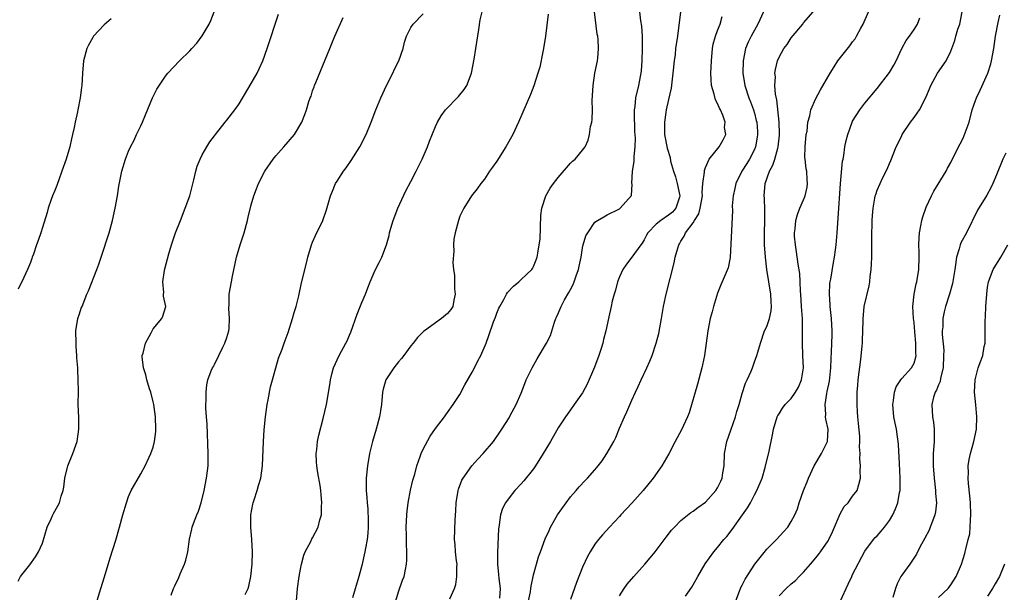
# Model space of a CAD drawing. Units: inches. Extents: x 2565000 to 2568000, y 1539000 to 1542000.
# Drawn here: x 2567509 to 2567670, y 1539088 to 1539182 of the extents above; entities that cross this region are included whole.
import ezdxf

# ---------------------------------------------------------------- set-up
doc = ezdxf.new("R2010")
doc.units = ezdxf.units.IN
doc.header["$MEASUREMENT"] = 0
doc.layers.add('LD25651539_2ft', color=40, linetype='Continuous')

msp = doc.modelspace()

# ---------------------------------------------------------------- linework, layer by layer
at = {"layer": 'LD25651539_2ft'}
for points, elevation in [([(2567509, 1539090.22), (2567509.41, 1539091), (2567510.89, 1539092.89), (2567511.84, 1539094.16), (2567512.33, 1539095), (2567513, 1539096.43), (2567513.74, 1539099), (2567514.39, 1539100.39), (2567514.65, 1539101), (2567514.77, 1539101.23), (2567515, 1539101.6), (2567515.73, 1539103), (2567516.04, 1539104.04), (2567516.35, 1539105), (2567516.45, 1539105.55), (2567516.62, 1539107), (2567517.12, 1539109), (2567517.92, 1539111), (2567518.39, 1539112.39), (2567518.61, 1539113), (2567518.89, 1539115), (2567518.87, 1539116.87), (2567518.8, 1539119), (2567518.83, 1539121.17), (2567518.81, 1539123), (2567518.73, 1539124.73), (2567518.74, 1539125), (2567518.59, 1539126.59), (2567518.59, 1539127), (2567518.45, 1539128.46), (2567518.44, 1539129), (2567518.43, 1539131), (2567518.75, 1539133), (2567519, 1539133.79), (2567519.3, 1539134.7), (2567519.42, 1539135), (2567520.22, 1539137), (2567520.46, 1539137.54), (2567521.83, 1539141), (2567522.15, 1539141.85), (2567522.55, 1539143), (2567523.82, 1539147), (2567524.37, 1539149), (2567524.83, 1539151), (2567525.19, 1539153), (2567525.43, 1539154.57), (2567525.89, 1539157), (2567526.48, 1539159), (2567527, 1539160.28), (2567527.32, 1539161), (2567527.9, 1539162.1), (2567528.31, 1539163), (2567529, 1539164.41), (2567529.27, 1539165), (2567529.78, 1539166.22), (2567530.9, 1539169), (2567531.6, 1539170.4), (2567533, 1539172.53), (2567533.39, 1539173), (2567535.3, 1539175), (2567537, 1539176.62), (2567537.31, 1539177), (2567538.1, 1539177.9), (2567539, 1539179.08), (2567540.13, 1539181), (2567540.4, 1539181.6), (2567540.97, 1539183)], 7586), ([(2567554.36, 1539087), (2567554.52, 1539089), (2567554.8, 1539091), (2567555, 1539092.16), (2567555.17, 1539093), (2567555.57, 1539094.43), (2567555.79, 1539095), (2567556.68, 1539096.68), (2567556.89, 1539097.11), (2567557, 1539097.29), (2567557.89, 1539099), (2567558.19, 1539100.19), (2567558.45, 1539101), (2567558.45, 1539102.45), (2567558.51, 1539103), (2567558.36, 1539104.36), (2567558.33, 1539105), (2567558.22, 1539105.78), (2567557.86, 1539107.86), (2567557.68, 1539109), (2567557.65, 1539109.65), (2567557.57, 1539111), (2567557.67, 1539111.67), (2567557.8, 1539113), (2567557.99, 1539114.01), (2567558.7, 1539116.7), (2567559.27, 1539119), (2567559.8, 1539122.2), (2567559.9, 1539123), (2567560.19, 1539124.19), (2567560.4, 1539125), (2567561.31, 1539127), (2567562.42, 1539129), (2567562.61, 1539129.39), (2567563, 1539130.3), (2567563.23, 1539130.77), (2567564.27, 1539133.73), (2567565, 1539135.6), (2567565.62, 1539137), (2567565.99, 1539138.01), (2567566.38, 1539139), (2567567, 1539140.51), (2567567.23, 1539141), (2567567.86, 1539142.14), (2567568.28, 1539143), (2567569.06, 1539145), (2567569.46, 1539146.54), (2567569.53, 1539147), (2567569.73, 1539147.73), (2567570.1, 1539149), (2567570.9, 1539151), (2567572.17, 1539153.83), (2567573, 1539155.35), (2567573.86, 1539157), (2567574.85, 1539159), (2567575.72, 1539161), (2567576.06, 1539161.94), (2567577, 1539164.28), (2567577.34, 1539165), (2567577.95, 1539166.05), (2567578.66, 1539167), (2567580.78, 1539169.22), (2567581.68, 1539170.32), (2567582.11, 1539171), (2567582.89, 1539173), (2567583.3, 1539175.3), (2567583.57, 1539177), (2567584.09, 1539180.09), (2567584.31, 1539181.69), (2567584.63, 1539183)], 7578), ([(2567570.56, 1539087), (2567571, 1539088.49), (2567571.64, 1539090.36), (2567571.9, 1539091), (2567572.12, 1539092.12), (2567572.31, 1539093), (2567572.36, 1539093.64), (2567572.36, 1539095), (2567572.28, 1539096.28), (2567572.31, 1539097.69), (2567572.26, 1539099), (2567572.32, 1539101), (2567572.38, 1539101.62), (2567572.56, 1539103), (2567572.96, 1539105.04), (2567573.35, 1539106.65), (2567573.64, 1539107.64), (2567573.97, 1539109), (2567574.52, 1539110.52), (2567574.67, 1539111), (2567575, 1539111.75), (2567576.13, 1539113.87), (2567577, 1539115.1), (2567578.48, 1539117), (2567578.69, 1539117.31), (2567579, 1539117.69), (2567579.9, 1539119), (2567581, 1539120.66), (2567581.81, 1539122.19), (2567583, 1539124.28), (2567583.36, 1539125), (2567583.9, 1539126.1), (2567584.4, 1539127), (2567585.26, 1539129), (2567585.73, 1539130.27), (2567586.47, 1539132.47), (2567586.77, 1539133.23), (2567587, 1539133.9), (2567587.32, 1539134.68), (2567587.48, 1539135), (2567588.14, 1539136.14), (2567588.61, 1539137), (2567588.76, 1539137.24), (2567589.72, 1539138.28), (2567590.6, 1539139), (2567591, 1539139.36), (2567592.72, 1539141), (2567592.84, 1539141.16), (2567593, 1539141.51), (2567593.44, 1539142.56), (2567593.58, 1539143), (2567593.67, 1539143.67), (2567593.93, 1539145), (2567594.05, 1539145.95), (2567594.21, 1539149.79), (2567594.35, 1539151), (2567595, 1539153), (2567595.72, 1539154.28), (2567596.23, 1539155), (2567597, 1539156.01), (2567599, 1539158.32), (2567599.34, 1539158.66), (2567599.79, 1539159), (2567601, 1539160.45), (2567601.41, 1539161), (2567601.9, 1539162.1), (2567602.13, 1539163), (2567602.29, 1539164.29), (2567602.47, 1539165), (2567602.55, 1539165.45), (2567602.59, 1539167), (2567602.55, 1539168.55), (2567602.69, 1539171), (2567603.01, 1539173), (2567603.44, 1539175), (2567603.45, 1539175.45), (2567603.6, 1539177), (2567603.53, 1539178.47), (2567603.46, 1539179), (2567603.37, 1539179.37), (2567602.95, 1539183)], 7574), ([(2567579.34, 1539087.34), (2567580.1, 1539089), (2567580.32, 1539089.68), (2567580.52, 1539091), (2567580.52, 1539092.52), (2567580.53, 1539093), (2567580.46, 1539093.54), (2567580.29, 1539095), (2567580.21, 1539096.21), (2567580.13, 1539097), (2567580.22, 1539100.22), (2567580.31, 1539101.69), (2567580.37, 1539103), (2567580.71, 1539105), (2567580.77, 1539105.23), (2567581.33, 1539106.67), (2567581.5, 1539107), (2567582.94, 1539109), (2567583.93, 1539110.07), (2567584.81, 1539111), (2567586.45, 1539113), (2567587.48, 1539114.52), (2567587.82, 1539115), (2567589, 1539116.85), (2567589.21, 1539117.21), (2567590.18, 1539119), (2567591, 1539120.84), (2567591.57, 1539122.43), (2567591.82, 1539123), (2567592.75, 1539125), (2567593.57, 1539126.43), (2567595.13, 1539129), (2567595.74, 1539130.26), (2567596.4, 1539132.4), (2567596.62, 1539133), (2567596.75, 1539133.25), (2567597, 1539133.83), (2567597.48, 1539135), (2567598.06, 1539136.06), (2567598.75, 1539137.25), (2567599, 1539137.74), (2567599.46, 1539138.54), (2567599.64, 1539139), (2567599.95, 1539139.95), (2567600.33, 1539141), (2567600.44, 1539141.56), (2567600.75, 1539143), (2567601, 1539144.54), (2567601.1, 1539145), (2567601.52, 1539146.48), (2567601.82, 1539147), (2567603, 1539148.74), (2567603.43, 1539149), (2567604.43, 1539149.57), (2567605, 1539149.9), (2567607, 1539150.91), (2567607.04, 1539150.96), (2567607.11, 1539151), (2567608.96, 1539153.04), (2567609.07, 1539154.93), (2567609.04, 1539155.04), (2567609.12, 1539157), (2567609.42, 1539158.58), (2567609.39, 1539159.39), (2567609.57, 1539161), (2567609.59, 1539162.41), (2567609.51, 1539163.51), (2567609.43, 1539166.57), (2567609.45, 1539167), (2567609.54, 1539167.54), (2567609.67, 1539169), (2567610.17, 1539171), (2567610.44, 1539172.44), (2567610.56, 1539173), (2567610.61, 1539173.39), (2567610.72, 1539175), (2567610.77, 1539177), (2567610.76, 1539177.24), (2567610.76, 1539179), (2567610.66, 1539180.66), (2567610.5, 1539181.5), (2567610.34, 1539183)], 7572), ([(2567616.95, 1539183), (2567616.43, 1539179), (2567616.15, 1539177), (2567616.06, 1539176.06), (2567615.91, 1539175), (2567615.72, 1539173), (2567615.52, 1539171.52), (2567615.45, 1539170.55), (2567615, 1539168.73), (2567614.63, 1539167), (2567614.58, 1539166.58), (2567614.33, 1539165), (2567614.36, 1539164.36), (2567614.36, 1539163), (2567614.78, 1539160.78), (2567615.24, 1539159.24), (2567615.34, 1539158.66), (2567615.79, 1539157), (2567616.12, 1539156.12), (2567616.42, 1539155), (2567616.86, 1539153), (2567616.77, 1539152.77), (2567616.19, 1539151), (2567615.63, 1539150.37), (2567615, 1539149.88), (2567613.72, 1539149), (2567613, 1539148.4), (2567611.64, 1539147), (2567611.42, 1539146.58), (2567611, 1539145.86), (2567610.68, 1539145.32), (2567610.46, 1539145), (2567609.01, 1539142.99), (2567608.13, 1539141.87), (2567607.52, 1539141), (2567607, 1539139.81), (2567606.67, 1539139), (2567606.34, 1539137.66), (2567606.13, 1539137), (2567605.83, 1539135.83), (2567605.67, 1539135), (2567605.28, 1539133.28), (2567605.23, 1539133), (2567604.8, 1539131), (2567604.4, 1539129.6), (2567604.29, 1539129), (2567603.98, 1539127.98), (2567603.64, 1539127), (2567602.91, 1539125.09), (2567601.71, 1539122.29), (2567601, 1539120.93), (2567599.63, 1539119), (2567599, 1539118.15), (2567598.18, 1539117), (2567597, 1539115.2), (2567595.78, 1539113), (2567594.58, 1539111), (2567593.32, 1539109), (2567593, 1539108.53), (2567591.42, 1539106.58), (2567591, 1539106.1), (2567589.96, 1539105), (2567589, 1539103.81), (2567588.44, 1539103), (2567587.96, 1539102.04), (2567587.62, 1539101), (2567587.42, 1539099.42), (2567587.32, 1539099), (2567587.28, 1539098.72), (2567587.1, 1539094.9), (2567587.12, 1539093), (2567587.31, 1539091.31), (2567587.36, 1539090.64), (2567587.53, 1539089), (2567587.46, 1539087.46)], 7570), ([(2567630.46, 1539183), (2567629.54, 1539181), (2567628.45, 1539179), (2567627.97, 1539178.03), (2567627.55, 1539177), (2567627.15, 1539175), (2567627.12, 1539173), (2567627.41, 1539171), (2567628.06, 1539169), (2567628.35, 1539168.35), (2567628.84, 1539167), (2567629, 1539166.47), (2567629.3, 1539165.3), (2567629.36, 1539165), (2567629.49, 1539163.49), (2567629.51, 1539163), (2567629.45, 1539162.55), (2567629.18, 1539161), (2567629, 1539160.58), (2567628.2, 1539159), (2567627.75, 1539158.25), (2567626.95, 1539157), (2567625.96, 1539155), (2567625.82, 1539154.18), (2567625.52, 1539153), (2567625.38, 1539151.38), (2567625.41, 1539150.59), (2567625.02, 1539142.98), (2567624.7, 1539141.3), (2567623.76, 1539139), (2567623.51, 1539138.49), (2567623, 1539137.12), (2567622.33, 1539135), (2567622.09, 1539134.09), (2567621.77, 1539133), (2567621.38, 1539131), (2567621.12, 1539129), (2567620.83, 1539127), (2567620.52, 1539125.48), (2567620.41, 1539125), (2567619.69, 1539122.31), (2567618.33, 1539117.67), (2567618.09, 1539117), (2567617.13, 1539114.87), (2567616.09, 1539113), (2567615.02, 1539110.98), (2567613.91, 1539109), (2567612.5, 1539107), (2567610.87, 1539105), (2567609, 1539102.93), (2567607.2, 1539101), (2567607, 1539100.76), (2567605.38, 1539099), (2567604.25, 1539097.75), (2567603.6, 1539097), (2567603, 1539096.24), (2567602.22, 1539095), (2567601.77, 1539094.23), (2567601, 1539092.52), (2567600.02, 1539089.98), (2567599, 1539087.23)], 7566), ([(2567607, 1539087.8), (2567607.75, 1539089), (2567608.27, 1539089.73), (2567609.33, 1539091), (2567611.13, 1539093), (2567612, 1539094), (2567612.8, 1539095), (2567614.61, 1539097.39), (2567615.49, 1539098.51), (2567615.94, 1539099), (2567617, 1539100.09), (2567618.63, 1539101.38), (2567619, 1539101.64), (2567619.77, 1539102.23), (2567621, 1539103.11), (2567622.69, 1539105), (2567623, 1539105.45), (2567623.5, 1539106.5), (2567623.72, 1539107), (2567623.85, 1539107.85), (2567624.05, 1539109), (2567624.09, 1539111), (2567624.47, 1539113), (2567625.17, 1539114.83), (2567625.93, 1539117), (2567626.15, 1539117.85), (2567626.5, 1539119), (2567627, 1539120.81), (2567627.54, 1539122.46), (2567627.81, 1539123), (2567628.44, 1539124.44), (2567628.66, 1539125), (2567629, 1539125.97), (2567629.41, 1539127), (2567629.54, 1539127.54), (2567629.97, 1539129), (2567630.66, 1539131), (2567631, 1539131.69), (2567631.43, 1539133), (2567631.72, 1539134.28), (2567631.77, 1539135), (2567631.72, 1539135.72), (2567631.69, 1539137), (2567631.01, 1539141), (2567630.77, 1539143), (2567630.66, 1539145), (2567630.65, 1539147), (2567630.69, 1539149), (2567630.68, 1539150.68), (2567630.62, 1539152.62), (2567630.58, 1539153), (2567630.73, 1539155), (2567631.45, 1539157), (2567632, 1539158), (2567632.3, 1539159), (2567632.79, 1539160.79), (2567632.87, 1539161), (2567633.09, 1539162.91), (2567633.1, 1539163.1), (2567633.03, 1539165), (2567632.63, 1539168.63), (2567632.42, 1539169.58), (2567632.33, 1539171), (2567632.4, 1539172.4), (2567632.34, 1539173), (2567632.4, 1539173.6), (2567632.74, 1539175), (2567633, 1539175.62), (2567633.81, 1539177), (2567634.33, 1539177.67), (2567635, 1539178.73), (2567636.86, 1539181), (2567637, 1539181.2), (2567638.54, 1539183)], 7564), ([(2567617.76, 1539087.76), (2567618.78, 1539089.22), (2567619.51, 1539090.49), (2567619.77, 1539091), (2567620.98, 1539093.02), (2567622.4, 1539095), (2567623, 1539095.69), (2567624.03, 1539097), (2567624.48, 1539097.52), (2567625.37, 1539098.63), (2567627.06, 1539101), (2567627.84, 1539102.16), (2567628.33, 1539103), (2567629, 1539104.27), (2567629.41, 1539105), (2567630.23, 1539107), (2567630.75, 1539108.75), (2567631.4, 1539111.4), (2567631.95, 1539114.05), (2567632.12, 1539115), (2567632.7, 1539117), (2567632.8, 1539117.2), (2567633, 1539117.51), (2567633.59, 1539118.41), (2567634.01, 1539119), (2567635, 1539119.99), (2567635.68, 1539121), (2567636.15, 1539121.85), (2567636.67, 1539123), (2567636.98, 1539125), (2567636.87, 1539127), (2567636.8, 1539129), (2567636.85, 1539131), (2567636.81, 1539133), (2567636.66, 1539135), (2567636.56, 1539137), (2567636.51, 1539137.49), (2567636.46, 1539139), (2567636.37, 1539140.37), (2567636.12, 1539141.88), (2567635.86, 1539143.86), (2567635.68, 1539145), (2567635.54, 1539146.46), (2567635.52, 1539147), (2567635.62, 1539147.62), (2567635.74, 1539149), (2567636.01, 1539149.99), (2567636.4, 1539151), (2567637, 1539152.37), (2567637.25, 1539153), (2567637.57, 1539154.43), (2567637.66, 1539155), (2567637.6, 1539155.6), (2567637.51, 1539157), (2567637.43, 1539157.43), (2567637.24, 1539159), (2567637.23, 1539159.23), (2567637.25, 1539161), (2567637.45, 1539163), (2567637.56, 1539163.56), (2567637.72, 1539165), (2567638.03, 1539166.03), (2567638.2, 1539167), (2567639, 1539168.85), (2567639.74, 1539170.26), (2567641.34, 1539173), (2567641.97, 1539174.03), (2567642.6, 1539175), (2567643, 1539175.54), (2567644.53, 1539177.47), (2567645, 1539178.12), (2567645.4, 1539178.6), (2567645.64, 1539179), (2567646.33, 1539180.33), (2567646.71, 1539181), (2567647.6, 1539183)], 7562), ([(2567633, 1539087.81), (2567634.17, 1539089), (2567635, 1539089.8), (2567635.66, 1539090.34), (2567636.3, 1539091), (2567637, 1539091.67), (2567638.12, 1539093), (2567639, 1539094), (2567639.45, 1539094.55), (2567639.74, 1539095), (2567641, 1539096.81), (2567641.11, 1539097), (2567641.73, 1539098.27), (2567642.02, 1539099), (2567642.8, 1539100.8), (2567642.91, 1539101.09), (2567643.64, 1539102.36), (2567644.25, 1539103), (2567645, 1539104.09), (2567645.71, 1539105), (2567646.03, 1539105.97), (2567646.27, 1539107), (2567646.21, 1539108.21), (2567646.29, 1539109), (2567646.17, 1539110.17), (2567646.25, 1539111), (2567646.12, 1539112.12), (2567646.18, 1539113), (2567646.15, 1539113.85), (2567645.93, 1539115.93), (2567645.84, 1539117), (2567645.8, 1539117.8), (2567645.72, 1539119), (2567645.75, 1539119.75), (2567645.74, 1539121), (2567645.84, 1539122.16), (2567645.92, 1539123), (2567646.33, 1539126.33), (2567646.55, 1539128.55), (2567646.59, 1539129), (2567646.59, 1539129.41), (2567646.66, 1539131), (2567646.71, 1539132.71), (2567646.7, 1539133), (2567646.9, 1539134.9), (2567646.9, 1539135), (2567647.67, 1539138.33), (2567647.78, 1539139), (2567647.85, 1539139.85), (2567648.01, 1539141), (2567648.08, 1539141.92), (2567648.1, 1539143), (2567648.12, 1539147), (2567648.17, 1539148.17), (2567648.17, 1539149), (2567648.22, 1539149.78), (2567648.33, 1539151), (2567648.64, 1539152.64), (2567648.69, 1539153), (2567648.76, 1539153.24), (2567649, 1539153.95), (2567649.46, 1539155), (2567649.88, 1539155.88), (2567650.63, 1539157.37), (2567651, 1539158.26), (2567651.23, 1539158.77), (2567652.11, 1539161), (2567652.39, 1539161.61), (2567653, 1539162.84), (2567653.09, 1539163), (2567654.44, 1539165), (2567655, 1539165.79), (2567655.53, 1539166.47), (2567655.88, 1539167), (2567656.95, 1539169.05), (2567657.54, 1539170.46), (2567657.73, 1539171), (2567658.8, 1539173), (2567660.22, 1539175), (2567661, 1539176.6), (2567661.66, 1539178.34), (2567661.8, 1539179), (2567662.15, 1539180.15), (2567662.45, 1539181), (2567662.83, 1539183)], 7558), ([(2567524.15, 1539181.85), (2567523, 1539180.85), (2567521.3, 1539179), (2567521.17, 1539178.83), (2567520.45, 1539177.55), (2567520.18, 1539177), (2567519.65, 1539175), (2567519.5, 1539173), (2567519.4, 1539171), (2567519.34, 1539170.66), (2567519.13, 1539169), (2567518.72, 1539167), (2567518.67, 1539166.67), (2567518.29, 1539165), (2567518.14, 1539164.14), (2567517.87, 1539163), (2567517.68, 1539162.32), (2567517.41, 1539161), (2567516.83, 1539159), (2567516.13, 1539157), (2567515.62, 1539155.62), (2567515.4, 1539155), (2567515.31, 1539154.69), (2567515, 1539153.88), (2567514.63, 1539153), (2567514.4, 1539152.4), (2567513.92, 1539151), (2567513.73, 1539150.27), (2567513, 1539147.84), (2567512.72, 1539147), (2567512.29, 1539145.71), (2567512.01, 1539145), (2567511.49, 1539143.49), (2567511.31, 1539143), (2567511.22, 1539142.78), (2567511, 1539142.15), (2567510.54, 1539141), (2567509.61, 1539139), (2567509.4, 1539138.6), (2567509, 1539137.78)], 7588), ([(2567521.64, 1539086.36), (2567522.49, 1539089), (2567523.09, 1539090.91), (2567523.99, 1539094.01), (2567524.9, 1539096.9), (2567525.51, 1539099), (2567526.05, 1539101), (2567526.64, 1539103), (2567527, 1539103.99), (2567527.45, 1539105), (2567529, 1539107.69), (2567529.71, 1539109), (2567530.29, 1539110.29), (2567530.64, 1539111), (2567531, 1539112.06), (2567531.25, 1539113), (2567531.42, 1539114.58), (2567531.44, 1539115), (2567531.37, 1539117), (2567531.1, 1539119), (2567531, 1539119.46), (2567530.62, 1539121), (2567530.43, 1539121.57), (2567530, 1539123), (2567529.83, 1539123.83), (2567529.42, 1539125), (2567529.23, 1539126.77), (2567529.23, 1539127), (2567529.36, 1539127.36), (2567529.74, 1539129), (2567530.69, 1539130.69), (2567531, 1539131.32), (2567532.42, 1539133), (2567532.58, 1539133.42), (2567533.05, 1539135), (2567532.68, 1539136.68), (2567532.7, 1539137), (2567532.75, 1539137.25), (2567532.57, 1539139), (2567532.83, 1539140.83), (2567532.91, 1539141.09), (2567533.56, 1539143.56), (2567533.99, 1539145), (2567534.65, 1539147), (2567535.44, 1539149), (2567536.25, 1539151), (2567536.97, 1539153.03), (2567537.63, 1539155.63), (2567537.96, 1539157), (2567538.18, 1539157.82), (2567538.66, 1539159), (2567539, 1539159.69), (2567539.74, 1539161), (2567540.22, 1539161.78), (2567541, 1539162.78), (2567541.15, 1539163), (2567542.73, 1539165), (2567543, 1539165.31), (2567544.34, 1539167), (2567545, 1539167.98), (2567547, 1539171.31), (2567547.94, 1539173), (2567548.29, 1539173.71), (2567548.87, 1539175), (2567549.6, 1539177), (2567551.41, 1539182.59)], 7584), ([(2567533.96, 1539087.96), (2567534.34, 1539089), (2567534.56, 1539089.44), (2567535.19, 1539090.81), (2567535.41, 1539091.41), (2567536.13, 1539093), (2567536.35, 1539093.65), (2567536.68, 1539095), (2567536.95, 1539097.05), (2567537.3, 1539098.7), (2567537.38, 1539099), (2567537.6, 1539099.6), (2567538.13, 1539101), (2567538.38, 1539101.62), (2567538.83, 1539103), (2567539.34, 1539105), (2567539.72, 1539107), (2567539.95, 1539109), (2567539.98, 1539111), (2567539.8, 1539115.8), (2567539.72, 1539117), (2567539.6, 1539118.4), (2567539.6, 1539119), (2567539.66, 1539119.66), (2567539.62, 1539121), (2567539.77, 1539122.23), (2567539.94, 1539123), (2567540.48, 1539124.48), (2567540.69, 1539125), (2567540.83, 1539125.17), (2567541, 1539125.5), (2567541.69, 1539127), (2567542.35, 1539128.35), (2567542.7, 1539129), (2567543, 1539129.9), (2567543.33, 1539131), (2567543.38, 1539131.38), (2567543.47, 1539133), (2567543.33, 1539134.67), (2567543.37, 1539135.37), (2567543.4, 1539137), (2567543.75, 1539139), (2567543.94, 1539139.94), (2567544.59, 1539143), (2567545.18, 1539145), (2567545.83, 1539147), (2567546.38, 1539149), (2567546.48, 1539149.52), (2567547, 1539151.55), (2567547.43, 1539153), (2567547.85, 1539154.15), (2567548.2, 1539155), (2567549.2, 1539157), (2567550.54, 1539159), (2567551, 1539159.53), (2567552.31, 1539161), (2567554.03, 1539163), (2567555.24, 1539165), (2567555.74, 1539166.26), (2567555.99, 1539167), (2567556.4, 1539168.4), (2567556.6, 1539169), (2567556.73, 1539169.27), (2567557, 1539170.11), (2567557.24, 1539170.76), (2567557.31, 1539171), (2567557.5, 1539171.5), (2567559.78, 1539177), (2567560.15, 1539177.85), (2567560.61, 1539179), (2567561.96, 1539182.04)], 7582), ([(2567546.02, 1539088.02), (2567546.47, 1539089), (2567546.59, 1539089.41), (2567546.92, 1539091), (2567547.13, 1539093), (2567547.21, 1539095), (2567547.11, 1539097), (2567546.93, 1539099), (2567546.92, 1539101), (2567547.24, 1539102.76), (2567547.3, 1539103), (2567547.47, 1539103.47), (2567547.98, 1539105), (2567548.2, 1539105.8), (2567548.56, 1539107), (2567548.81, 1539109), (2567549, 1539113), (2567549.11, 1539114.89), (2567549.31, 1539117), (2567549.58, 1539119), (2567549.74, 1539119.74), (2567550.12, 1539121.88), (2567550.43, 1539123), (2567551.45, 1539126.55), (2567552.02, 1539128.02), (2567552.35, 1539129), (2567553, 1539130.72), (2567553.74, 1539133), (2567554.01, 1539133.99), (2567554.31, 1539135), (2567554.72, 1539136.72), (2567555.17, 1539138.83), (2567555.97, 1539142.03), (2567556.22, 1539143), (2567556.82, 1539145), (2567557, 1539145.46), (2567557.46, 1539146.54), (2567558.64, 1539149), (2567559.26, 1539150.74), (2567559.9, 1539153), (2567560.24, 1539153.76), (2567560.74, 1539155), (2567561, 1539155.39), (2567562.01, 1539157), (2567562.44, 1539157.56), (2567563.25, 1539158.75), (2567564.67, 1539161), (2567565.72, 1539163), (2567566.54, 1539165), (2567567.27, 1539167), (2567568.09, 1539169), (2567569.04, 1539171), (2567570.04, 1539173), (2567570.34, 1539173.66), (2567571.04, 1539175), (2567571.75, 1539177), (2567571.96, 1539178.04), (2567572.3, 1539179), (2567573, 1539180.41), (2567573.4, 1539181), (2567575, 1539182.68)], 7580), ([(2567595.39, 1539182.61), (2567594.92, 1539179), (2567594.6, 1539177), (2567594.49, 1539176.49), (2567594.01, 1539173.99), (2567593.71, 1539173), (2567593.05, 1539170.95), (2567592.48, 1539169.52), (2567590.52, 1539165), (2567589.6, 1539163), (2567588.47, 1539161), (2567587, 1539158.68), (2567586.33, 1539157.67), (2567585.84, 1539157), (2567585, 1539155.73), (2567584.43, 1539155), (2567583.83, 1539154.17), (2567582.9, 1539153), (2567581.62, 1539151), (2567581, 1539149.69), (2567580.74, 1539149), (2567580.21, 1539147), (2567580.03, 1539145.97), (2567579.95, 1539145), (2567579.98, 1539143.98), (2567579.87, 1539142.13), (2567579.94, 1539141), (2567580.1, 1539140.1), (2567580.09, 1539139), (2567580.13, 1539137.86), (2567580.23, 1539137), (2567580, 1539136), (2567579.82, 1539135), (2567579.52, 1539134.48), (2567579, 1539133.81), (2567577.99, 1539133), (2567575.2, 1539131), (2567575.09, 1539130.91), (2567574.09, 1539129.91), (2567573.37, 1539129), (2567573, 1539128.58), (2567571.85, 1539127), (2567571.48, 1539126.52), (2567571, 1539125.97), (2567570.22, 1539125), (2567568.91, 1539123), (2567568.49, 1539121.51), (2567568.4, 1539121), (2567568.2, 1539119), (2567568.05, 1539117.95), (2567567.88, 1539117), (2567567.35, 1539115), (2567566.77, 1539113), (2567566.27, 1539111), (2567565.92, 1539109), (2567565.74, 1539107), (2567565.73, 1539106.27), (2567565.74, 1539105), (2567565.84, 1539103.84), (2567565.86, 1539103), (2567565.98, 1539101.98), (2567566.05, 1539100.05), (2567566.05, 1539099), (2567565.98, 1539098.02), (2567565.88, 1539097), (2567565.6, 1539095.6), (2567565.5, 1539095), (2567565, 1539092.78), (2567564.52, 1539091), (2567563.51, 1539087.51)], 7576), ([(2567591.97, 1539086.03), (2567592.49, 1539088.49), (2567592.57, 1539089), (2567592.6, 1539089.4), (2567593, 1539091.24), (2567593.47, 1539093), (2567593.82, 1539094.18), (2567594.13, 1539095), (2567594.91, 1539097.09), (2567595.52, 1539098.48), (2567595.77, 1539099), (2567596.91, 1539101), (2567598.29, 1539103), (2567599, 1539103.94), (2567599.94, 1539105), (2567600.42, 1539105.58), (2567601.39, 1539106.61), (2567601.79, 1539107), (2567603, 1539108.34), (2567603.55, 1539109), (2567604.16, 1539109.84), (2567604.96, 1539111), (2567606.06, 1539113), (2567606.38, 1539113.62), (2567607, 1539115.13), (2567607.82, 1539117), (2567608.2, 1539117.8), (2567609, 1539119.71), (2567609.61, 1539121), (2567610.07, 1539121.93), (2567610.52, 1539123), (2567611.48, 1539125), (2567611.96, 1539126.04), (2567612.35, 1539127), (2567613, 1539128.99), (2567613.41, 1539130.59), (2567613.86, 1539133), (2567614.19, 1539135), (2567614.51, 1539136.51), (2567614.6, 1539137), (2567615.91, 1539142.09), (2567616.1, 1539143), (2567616.5, 1539144.5), (2567616.65, 1539145), (2567616.79, 1539145.21), (2567617, 1539145.61), (2567617.54, 1539146.46), (2567617.75, 1539147), (2567619, 1539148.62), (2567619.22, 1539149), (2567619.92, 1539150.09), (2567620.16, 1539151), (2567620.51, 1539153), (2567620.46, 1539153.54), (2567620.6, 1539155), (2567620.85, 1539156.85), (2567620.84, 1539157), (2567620.84, 1539157.16), (2567621, 1539157.61), (2567621.64, 1539159), (2567623.22, 1539161), (2567623.88, 1539162.12), (2567624.34, 1539163), (2567624.14, 1539164.14), (2567624.22, 1539165), (2567623.85, 1539166.15), (2567623.46, 1539167), (2567623.3, 1539167.3), (2567623, 1539168.05), (2567622.66, 1539168.66), (2567622.45, 1539169.55), (2567622.01, 1539171), (2567621.94, 1539171.94), (2567621.88, 1539173), (2567621.97, 1539175), (2567622.18, 1539177), (2567622.29, 1539177.71), (2567622.67, 1539179), (2567623, 1539179.95), (2567623.4, 1539181), (2567623.75, 1539182.25)], 7568), ([(2567625.98, 1539087), (2567626.56, 1539088.56), (2567626.7, 1539089), (2567626.79, 1539089.21), (2567627, 1539089.59), (2567627.46, 1539090.54), (2567629.06, 1539093), (2567631, 1539095.42), (2567632.6, 1539097), (2567633.73, 1539098.27), (2567634.42, 1539099), (2567635, 1539099.94), (2567635.55, 1539101), (2567636, 1539102), (2567636.29, 1539103), (2567636.99, 1539104.99), (2567637.59, 1539106.41), (2567637.8, 1539107), (2567638.71, 1539109), (2567639.92, 1539111), (2567640.9, 1539113), (2567641, 1539115), (2567640.63, 1539116.63), (2567640.6, 1539117), (2567640.64, 1539117.36), (2567640.53, 1539119), (2567640.77, 1539120.77), (2567640.87, 1539121.13), (2567641.2, 1539122.8), (2567641.46, 1539125), (2567641.5, 1539126.5), (2567641.56, 1539127.57), (2567641.65, 1539130.35), (2567641.65, 1539131), (2567641.53, 1539133), (2567641.32, 1539135), (2567641.32, 1539135.32), (2567641.21, 1539137), (2567641.3, 1539138.7), (2567641.33, 1539139), (2567641.42, 1539139.42), (2567641.87, 1539142.13), (2567642.06, 1539143), (2567642.21, 1539144.21), (2567642.29, 1539145), (2567642.46, 1539147), (2567642.56, 1539148.56), (2567642.65, 1539149.35), (2567643.01, 1539154.99), (2567643.37, 1539158.63), (2567643.45, 1539159), (2567643.57, 1539159.57), (2567643.75, 1539161), (2567643.96, 1539162.04), (2567644.19, 1539163), (2567644.91, 1539165), (2567645, 1539165.17), (2567646.15, 1539167), (2567647, 1539168.08), (2567649, 1539170.47), (2567651, 1539173.12), (2567651.71, 1539174.29), (2567652.08, 1539175), (2567653.01, 1539177), (2567653.7, 1539178.3), (2567654.24, 1539179), (2567655, 1539180.09), (2567655.57, 1539181), (2567655.97, 1539182.03)], 7560), ([(2567643, 1539087.01), (2567644.28, 1539089.72), (2567644.86, 1539091), (2567645, 1539091.28), (2567647, 1539095.1), (2567648.4, 1539097), (2567648.68, 1539097.32), (2567649, 1539097.62), (2567649.64, 1539098.36), (2567650.17, 1539099), (2567651, 1539100.09), (2567651.52, 1539101), (2567652, 1539102), (2567652.36, 1539103), (2567652.65, 1539104.65), (2567652.73, 1539105), (2567652.75, 1539105.25), (2567652.76, 1539107), (2567652.62, 1539109.38), (2567652.48, 1539112.48), (2567652.42, 1539113), (2567652.29, 1539113.71), (2567652.12, 1539115), (2567651.94, 1539115.94), (2567651.7, 1539117), (2567651.52, 1539119), (2567651.66, 1539119.66), (2567651.84, 1539121), (2567652.11, 1539121.89), (2567652.84, 1539123), (2567653, 1539123.22), (2567654.59, 1539125), (2567655, 1539125.74), (2567655.29, 1539126.71), (2567655.34, 1539127), (2567655.3, 1539127.3), (2567655.31, 1539129), (2567655.15, 1539130.85), (2567655, 1539132.39), (2567654.91, 1539133), (2567654.78, 1539135), (2567655.02, 1539137), (2567655.36, 1539138.64), (2567655.45, 1539139), (2567655.77, 1539141), (2567655.83, 1539143), (2567655.83, 1539143.83), (2567655.81, 1539145), (2567655.84, 1539146.16), (2567655.89, 1539147), (2567656.12, 1539148.12), (2567656.26, 1539149), (2567656.42, 1539149.58), (2567657, 1539151.16), (2567657.86, 1539153), (2567658.24, 1539153.76), (2567660.22, 1539157), (2567660.48, 1539157.52), (2567661, 1539158.45), (2567662.26, 1539161), (2567662.52, 1539161.48), (2567663, 1539162.42), (2567663.18, 1539162.82), (2567663.96, 1539165), (2567664.5, 1539167), (2567665, 1539168.56), (2567665.16, 1539169), (2567665.78, 1539170.22), (2567667.02, 1539173), (2567667.49, 1539174.51), (2567667.61, 1539175), (2567667.99, 1539177), (2567668.3, 1539179), (2567668.73, 1539181.27), (2567669, 1539182.42)], 7556), ([(2567669.94, 1539159.94), (2567669.47, 1539159), (2567668.45, 1539156.45), (2567667.84, 1539155), (2567667.57, 1539154.43), (2567666.88, 1539153.12), (2567665.35, 1539150.65), (2567663.57, 1539147), (2567662.65, 1539145.35), (2567662.51, 1539145), (2567662.38, 1539144.38), (2567661.91, 1539143), (2567661.78, 1539141.78), (2567661.63, 1539141), (2567661.37, 1539139.37), (2567661.26, 1539138.74), (2567660.77, 1539137), (2567660.14, 1539135), (2567659.91, 1539134.09), (2567659.7, 1539133), (2567659.67, 1539131.67), (2567659.61, 1539131), (2567659.61, 1539130.39), (2567659.84, 1539127.84), (2567659.83, 1539127), (2567659.73, 1539125), (2567659.32, 1539123.32), (2567659.25, 1539122.75), (2567659, 1539122.22), (2567658.66, 1539121.34), (2567658.44, 1539121), (2567658.2, 1539120.2), (2567657.9, 1539119), (2567658.02, 1539117), (2567658.15, 1539116.15), (2567658.29, 1539115), (2567658.26, 1539113.74), (2567658.28, 1539113), (2567658.25, 1539112.25), (2567658.14, 1539111), (2567658.11, 1539109.89), (2567658.12, 1539109), (2567658.27, 1539107), (2567658.52, 1539105), (2567658.52, 1539104.52), (2567658.64, 1539103), (2567658.49, 1539101.51), (2567658.39, 1539101), (2567658, 1539100), (2567657.65, 1539099), (2567657.45, 1539098.55), (2567656.77, 1539097.23), (2567656.22, 1539096.22), (2567655.58, 1539095), (2567655.4, 1539094.6), (2567654.31, 1539093), (2567653, 1539091.19), (2567652.87, 1539091), (2567652.23, 1539089.77), (2567651.96, 1539089), (2567651.53, 1539087.53)], 7554), ([(2567659, 1539087.55), (2567660.54, 1539089), (2567660.74, 1539089.26), (2567661, 1539089.63), (2567661.88, 1539091), (2567662.72, 1539093), (2567663.28, 1539094.72), (2567663.35, 1539095), (2567663.42, 1539095.42), (2567663.84, 1539097), (2567664.07, 1539097.93), (2567664.16, 1539099), (2567664.19, 1539100.19), (2567664.27, 1539101), (2567664.18, 1539103), (2567664.11, 1539104.11), (2567663.86, 1539106.14), (2567663.82, 1539107), (2567663.86, 1539107.86), (2567663.83, 1539109), (2567663.98, 1539110.02), (2567664.18, 1539111), (2567664.74, 1539113), (2567665.18, 1539115), (2567665.26, 1539117), (2567665.06, 1539118.94), (2567664.87, 1539121), (2567664.95, 1539123), (2567665, 1539123.24), (2567665.47, 1539125), (2567665.88, 1539126.12), (2567666.24, 1539127), (2567666.45, 1539128.45), (2567666.58, 1539129), (2567666.62, 1539129.38), (2567666.6, 1539132.6), (2567666.66, 1539133.34), (2567666.71, 1539135), (2567666.85, 1539137), (2567667, 1539138.14), (2567667.14, 1539139), (2567667.92, 1539141), (2567669.13, 1539143), (2567670.28, 1539145)], 7552), ([(2567669.74, 1539093), (2567668.93, 1539091), (2567668.22, 1539089.78), (2567667.78, 1539089), (2567667, 1539087.77)], 7550)]:
    msp.add_lwpolyline(points, dxfattribs=dict(at, elevation=elevation))

doc.saveas('drawing.dxf')
